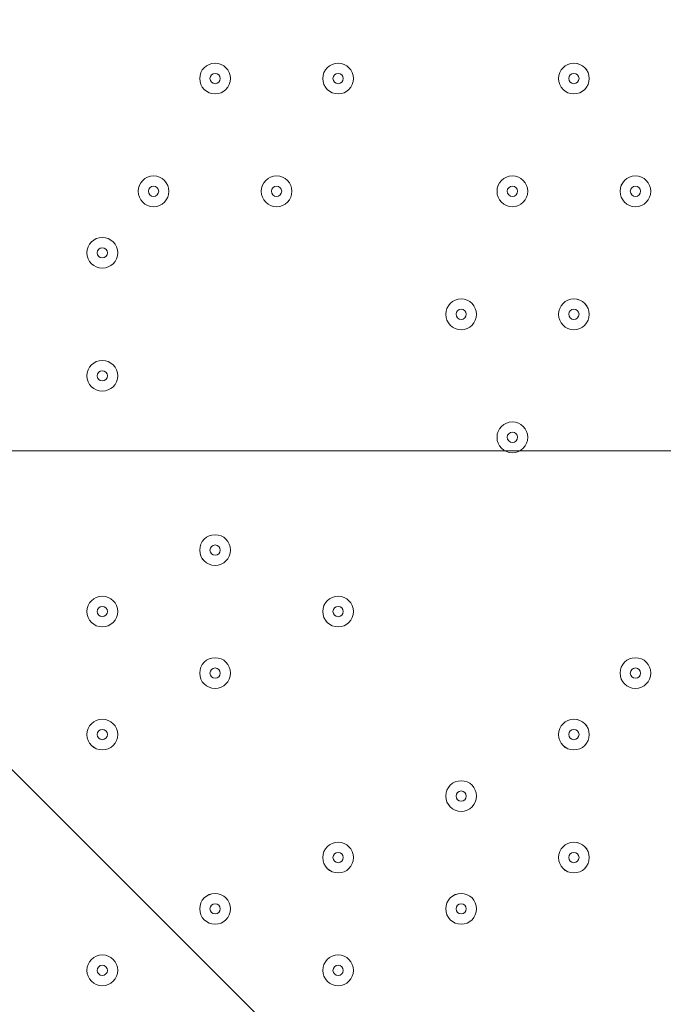
# Model space of a CAD drawing. Units: millimetres. Extents: x -3439 to 10516, y -10505 to 1486.
# Drawn here: x 4559 to 4758, y -4038 to -3733 of the extents above; entities that cross this region are included whole.
import ezdxf

# ---------------------------------------------------------------- set-up
doc = ezdxf.new("R2010")
doc.units = ezdxf.units.MM
doc.header["$MEASUREMENT"] = 0
doc.layers.add('Work Layer', color=7, linetype='Continuous', lineweight=0)

msp = doc.modelspace()

# ---------------------------------------------------------------- linework, layer by layer
at = {"layer": 'Work Layer', "color": 240, "lineweight": 9, "true_color": 0xec1c24}
msp.add_open_spline([(9013.6, -1169.4), (8681.9, -202.27), (7764.13, 495.1), (6685.95, 495.1), (5949.56, 495.1), (5285.76, 170.68), (4833.87, -345.97), (4466.93, -492.91), (4163.3, -764.2), (3974.66, -1107.59), (3974.66, -1107.59), (3425.66, -1651.72), (3425.66, -1651.72), (3259.13, -1731.07), (3109.64, -1840.29), (2983.86, -1972.34), (2983.86, -1972.34), (2531.46, -1972.34), (2531.46, -1972.34), (2223.41, -1772.91), (1856.71, -1656.69), (1463.21, -1656.69), (922.32, -1656.69), (431.56, -1875.67), (75, -2229.61), (-495.45, -2392.15), (-927.09, -2883.91), (-1001.6, -3486.35), (-1676.05, -3711.87), (-2162.35, -4348.2), (-2162.35, -5098.52), (-2162.35, -5751.87), (-1793.58, -6318.8), (-1253.01, -6603.4), (-1253.01, -6603.4), (-1253.01, -6999.81), (-1253.01, -6999.81), (-1253.01, -7444.32), (-1059.5, -7843.49), (-752.32, -8118.16), (-752.32, -8118.16), (-743.92, -8118.16), (-743.92, -8118.16), (-743.92, -8118.16), (-743.92, -8691.24), (-743.92, -8691.24), (-743.92, -9243.52), (-296.19, -9691.25), (256.09, -9691.25), (256.09, -9691.25), (829.79, -9691.25), (829.79, -9691.25), (1382.07, -9691.25), (1829.79, -9243.52), (1829.79, -8691.24), (1829.79, -8691.24), (1829.79, -8118.16), (1829.79, -8118.16), (1829.79, -8118.16), (1836.85, -8118.16), (1836.85, -8118.16), (1946.69, -8019.94), (2042.1, -7905.94), (2119.19, -7779.48), (2172.58, -8142.75), (2338.95, -8492.61), (2618.51, -8772.21), (2618.51, -8772.21), (2840.44, -8994.17), (2840.44, -8994.17), (3172.36, -9326.18), (3622.58, -9512.7), (4092.04, -9512.7), (4092.08, -9512.7), (4092.08, -9512.7), (4092.11, -9512.7), (4561.54, -9512.7), (5011.74, -9326.21), (5343.68, -8994.28), (5343.68, -8994.28), (7305.83, -7032.12), (7305.83, -7032.12), (7987.73, -6350.22), (7996.43, -5250.62), (7332.91, -4557.45), (7337.06, -4510.35), (7339.93, -4463.02), (7339.93, -4415.31), (7339.93, -4389.05), (7339.15, -4362.88), (7337.88, -4336.79), (7743.28, -4224.57), (8107.21, -4010.7), (8400.63, -3724.62), (8400.63, -3724.62), (8409.84, -3724.62), (8409.84, -3724.62), (8962.13, -3724.62), (9409.85, -3276.89), (9409.85, -2724.61), (9409.85, -2724.61), (9409.85, -1966.46), (9409.85, -1966.46), (9409.85, -1641.03), (9254.3, -1352.01), (9013.6, -1169.4)], degree=3, knots=[0, 0, 0, 0, 1, 1, 1, 2, 2, 2, 3, 3, 3, 4, 4, 4, 5, 5, 5, 6, 6, 6, 7, 7, 7, 8, 8, 8, 9, 9, 9, 10, 10, 10, 11, 11, 11, 12, 12, 12, 13, 13, 13, 14, 14, 14, 15, 15, 15, 16, 16, 16, 17, 17, 17, 18, 18, 18, 19, 19, 19, 20, 20, 20, 21, 21, 21, 22, 22, 22, 23, 23, 23, 24, 24, 24, 25, 25, 25, 26, 26, 26, 27, 27, 27, 28, 28, 28, 29, 29, 29, 30, 30, 30, 31, 31, 31, 32, 32, 32, 33, 33, 33, 34, 34, 34, 35, 35, 35, 35], dxfattribs=at)
at = {"layer": 'Work Layer', "color": 252, "lineweight": 9, "true_color": 0x919090}
for points, knots in [([(4574.53, -476.98), (4431.07, -565.46), (4301.78, -674.58), (4190.77, -800.33), (4190.77, -800.33), (7626.99, -4236.55), (7626.99, -4236.55), (7788.57, -4169.08), (7941.47, -4084.89), (8083.64, -3986.09), (8083.64, -3986.09), (4574.53, -476.98), (4574.53, -476.98)], [0, 0, 0, 0, 1, 1, 1, 2, 2, 2, 3, 3, 3, 4, 4, 4, 4]), ([(6732.25, -4034.71), (6732.25, -4034.71), (3918.01, -1220.47), (3918.01, -1220.47), (3839.01, -1393.76), (3788.23, -1582.58), (3771.61, -1781.17), (3771.61, -1781.17), (5780.33, -3789.89), (5780.33, -3789.89), (5797.65, -3789.38), (5814.95, -3788.6), (5832.33, -3788.6), (6151.62, -3788.6), (6461.91, -3875.07), (6732.25, -4034.71)], [0, 0, 0, 0, 1, 1, 1, 2, 2, 2, 3, 3, 3, 4, 4, 4, 5, 5, 5, 5]), ([(3269.89, -1972.34), (3269.89, -1972.34), (2562.79, -1972.34), (2562.79, -1972.34), (2562.79, -1972.34), (4749.54, -4159.1), (4749.54, -4159.1), (4887.82, -4052.11), (5040.51, -3966.7), (5202.54, -3904.99), (5202.54, -3904.99), (3269.89, -1972.34), (3269.89, -1972.34)], [0, 0, 0, 0, 1, 1, 1, 2, 2, 2, 3, 3, 3, 4, 4, 4, 4]), ([(4092.04, -9512.69), (3622.57, -9512.69), (3172.35, -9326.18), (2840.43, -8994.17), (2840.43, -8994.17), (2618.5, -8772.21), (2618.5, -8772.21), (1927.36, -8080.98), (1927.4, -6960.36), (2618.61, -6269.17), (2618.61, -6269.17), (4580.76, -4307.02), (4580.76, -4307.02), (4912.66, -3975.1), (5362.93, -3788.6), (5832.33, -3788.6), (5832.36, -3788.6), (5832.29, -3788.6), (5832.33, -3788.6), (6301.76, -3788.6), (6751.96, -3975.08), (7083.9, -4307.03), (7083.9, -4307.03), (7305.83, -4528.97), (7305.83, -4528.97), (7997.05, -5220.19), (7997.05, -6340.9), (7305.83, -7032.12), (7305.83, -7032.12), (5343.68, -8994.28), (5343.68, -8994.28), (5011.74, -9326.21), (4561.54, -9512.69), (4092.11, -9512.69), (4092.07, -9512.69), (4092.07, -9512.69), (4092.04, -9512.69)], [0, 0, 0, 0, 1, 1, 1, 2, 2, 2, 3, 3, 3, 4, 4, 4, 5, 5, 5, 6, 6, 6, 7, 7, 7, 8, 8, 8, 9, 9, 9, 10, 10, 10, 11, 11, 11, 12, 12, 12, 12]), ([(4580.76, -4307.02), (4580.76, -4307.02), (4470.33, -4417.45), (4470.33, -4417.45), (4470.33, -4417.45), (4470.33, -9471.31), (4470.33, -9471.31), (4645.98, -9432.87), (4814.52, -9367.94), (4970.33, -9278.87), (4970.33, -9278.87), (4970.33, -4013.25), (4970.33, -4013.25), (4828.81, -4092.19), (4697.36, -4190.41), (4580.76, -4307.02)], [0, 0, 0, 0, 1, 1, 1, 2, 2, 2, 3, 3, 3, 4, 4, 4, 5, 5, 5, 5])]:
    msp.add_open_spline(points, degree=3, knots=knots, dxfattribs=at)
at = {"layer": 'Work Layer', "color": 18, "lineweight": 9, "true_color": 0x000000}
for points, knots in [([(4419.2, -2625.8), (4419.2, -2625.8), (5513.52, -2625.8), (5513.52, -2625.8), (5553.06, -2625.8), (5585.12, -2657.85), (5585.12, -2697.4), (5585.12, -2697.4), (5585.12, -3795.45), (5585.12, -3795.45), (5585.12, -3834.99), (5553.06, -3867.05), (5513.52, -3867.05), (5513.52, -3867.05), (4419.2, -3867.05), (4419.2, -3867.05), (4379.66, -3867.05), (4347.6, -3834.99), (4347.6, -3795.45), (4347.6, -3795.45), (4347.6, -2697.4), (4347.6, -2697.4), (4347.6, -2657.85), (4379.66, -2625.8), (4419.2, -2625.8)], [0, 0, 0, 0, 1, 1, 1, 2, 2, 2, 3, 3, 3, 4, 4, 4, 5, 5, 5, 6, 6, 6, 7, 7, 7, 8, 8, 8, 8]), ([(4619.17, -3746.96), (4616.54, -3746.96), (4614.4, -3749.09), (4614.4, -3751.72), (4614.4, -3754.35), (4616.54, -3756.48), (4619.17, -3756.49), (4621.8, -3756.49), (4623.93, -3754.35), (4623.93, -3751.72), (4623.93, -3749.09), (4621.8, -3746.96), (4619.17, -3746.96)], [0, 0, 0, 0, 1, 1, 1, 2, 2, 2, 3, 3, 3, 4, 4, 4, 4]), ([(4619.17, -3756.49), (4621.8, -3756.49), (4623.93, -3754.35), (4623.93, -3751.72), (4623.93, -3749.09), (4621.8, -3746.96), (4619.17, -3746.96), (4616.54, -3746.96), (4614.4, -3749.09), (4614.4, -3751.72), (4614.4, -3754.35), (4616.54, -3756.49), (4619.17, -3756.49)], [0, 0, 0, 0, 1, 1, 1, 2, 2, 2, 3, 3, 3, 4, 4, 4, 4]), ([(4657.27, -3746.96), (4654.64, -3746.96), (4652.51, -3749.09), (4652.5, -3751.72), (4652.5, -3754.35), (4654.64, -3756.48), (4657.27, -3756.49), (4659.9, -3756.49), (4662.03, -3754.35), (4662.03, -3751.72), (4662.03, -3749.09), (4659.9, -3746.96), (4657.27, -3746.96)], [0, 0, 0, 0, 1, 1, 1, 2, 2, 2, 3, 3, 3, 4, 4, 4, 4]), ([(4657.27, -3756.49), (4659.9, -3756.49), (4662.03, -3754.35), (4662.03, -3751.72), (4662.03, -3749.09), (4659.9, -3746.96), (4657.27, -3746.96), (4654.64, -3746.96), (4652.5, -3749.09), (4652.5, -3751.72), (4652.5, -3754.35), (4654.64, -3756.49), (4657.27, -3756.49)], [0, 0, 0, 0, 1, 1, 1, 2, 2, 2, 3, 3, 3, 4, 4, 4, 4]), ([(4730.29, -3746.96), (4727.66, -3746.96), (4725.53, -3749.09), (4725.53, -3751.72), (4725.53, -3754.35), (4727.66, -3756.48), (4730.29, -3756.49), (4732.92, -3756.49), (4735.05, -3754.35), (4735.06, -3751.72), (4735.06, -3749.09), (4732.92, -3746.96), (4730.29, -3746.96)], [0, 0, 0, 0, 1, 1, 1, 2, 2, 2, 3, 3, 3, 4, 4, 4, 4]), ([(4730.29, -3756.49), (4732.92, -3756.49), (4735.05, -3754.35), (4735.05, -3751.72), (4735.05, -3749.09), (4732.92, -3746.96), (4730.29, -3746.96), (4727.66, -3746.96), (4725.53, -3749.09), (4725.53, -3751.72), (4725.53, -3754.35), (4727.66, -3756.49), (4730.29, -3756.49)], [0, 0, 0, 0, 1, 1, 1, 2, 2, 2, 3, 3, 3, 4, 4, 4, 4]), ([(4619.17, -3753.31), (4620.04, -3753.31), (4620.75, -3752.6), (4620.75, -3751.72), (4620.75, -3750.85), (4620.04, -3750.14), (4619.17, -3750.14), (4618.29, -3750.14), (4617.58, -3750.85), (4617.58, -3751.72), (4617.58, -3752.6), (4618.29, -3753.31), (4619.17, -3753.31)], [0, 0, 0, 0, 1, 1, 1, 2, 2, 2, 3, 3, 3, 4, 4, 4, 4]), ([(4657.27, -3753.31), (4658.14, -3753.31), (4658.85, -3752.6), (4658.85, -3751.72), (4658.85, -3750.85), (4658.14, -3750.14), (4657.27, -3750.14), (4656.39, -3750.14), (4655.68, -3750.85), (4655.68, -3751.72), (4655.68, -3752.6), (4656.39, -3753.31), (4657.27, -3753.31)], [0, 0, 0, 0, 1, 1, 1, 2, 2, 2, 3, 3, 3, 4, 4, 4, 4]), ([(4730.29, -3753.31), (4731.17, -3753.31), (4731.88, -3752.6), (4731.88, -3751.72), (4731.88, -3750.85), (4731.17, -3750.14), (4730.29, -3750.14), (4729.42, -3750.14), (4728.7, -3750.85), (4728.7, -3751.72), (4728.7, -3752.6), (4729.42, -3753.31), (4730.29, -3753.31)], [0, 0, 0, 0, 1, 1, 1, 2, 2, 2, 3, 3, 3, 4, 4, 4, 4]), ([(4600.12, -3781.88), (4597.49, -3781.88), (4595.36, -3784.02), (4595.35, -3786.65), (4595.35, -3789.28), (4597.49, -3791.41), (4600.12, -3791.41), (4602.75, -3791.41), (4604.88, -3789.28), (4604.88, -3786.65), (4604.88, -3784.02), (4602.75, -3781.89), (4600.12, -3781.88)], [0, 0, 0, 0, 1, 1, 1, 2, 2, 2, 3, 3, 3, 4, 4, 4, 4]), ([(4600.12, -3791.41), (4602.75, -3791.41), (4604.88, -3789.28), (4604.88, -3786.65), (4604.88, -3784.02), (4602.75, -3781.89), (4600.12, -3781.89), (4597.49, -3781.89), (4595.35, -3784.02), (4595.35, -3786.65), (4595.35, -3789.28), (4597.49, -3791.41), (4600.12, -3791.41)], [0, 0, 0, 0, 1, 1, 1, 2, 2, 2, 3, 3, 3, 4, 4, 4, 4]), ([(4638.22, -3781.88), (4635.59, -3781.88), (4633.45, -3784.02), (4633.45, -3786.65), (4633.45, -3789.28), (4635.59, -3791.41), (4638.22, -3791.41), (4640.85, -3791.41), (4642.98, -3789.28), (4642.98, -3786.65), (4642.98, -3784.02), (4640.85, -3781.89), (4638.22, -3781.88)], [0, 0, 0, 0, 1, 1, 1, 2, 2, 2, 3, 3, 3, 4, 4, 4, 4]), ([(4638.22, -3791.41), (4640.85, -3791.41), (4642.98, -3789.28), (4642.98, -3786.65), (4642.98, -3784.02), (4640.85, -3781.89), (4638.22, -3781.89), (4635.59, -3781.89), (4633.45, -3784.02), (4633.45, -3786.65), (4633.45, -3789.28), (4635.59, -3791.41), (4638.22, -3791.41)], [0, 0, 0, 0, 1, 1, 1, 2, 2, 2, 3, 3, 3, 4, 4, 4, 4]), ([(4711.24, -3781.88), (4708.61, -3781.88), (4706.48, -3784.02), (4706.48, -3786.65), (4706.48, -3789.28), (4708.61, -3791.41), (4711.24, -3791.41), (4713.87, -3791.41), (4716, -3789.28), (4716, -3786.65), (4716, -3784.02), (4713.87, -3781.89), (4711.24, -3781.88)], [0, 0, 0, 0, 1, 1, 1, 2, 2, 2, 3, 3, 3, 4, 4, 4, 4]), ([(4711.24, -3791.41), (4713.87, -3791.41), (4716, -3789.28), (4716, -3786.65), (4716, -3784.02), (4713.87, -3781.89), (4711.24, -3781.89), (4708.61, -3781.89), (4706.48, -3784.02), (4706.48, -3786.65), (4706.48, -3789.28), (4708.61, -3791.41), (4711.24, -3791.41)], [0, 0, 0, 0, 1, 1, 1, 2, 2, 2, 3, 3, 3, 4, 4, 4, 4]), ([(4749.34, -3781.88), (4746.71, -3781.88), (4744.58, -3784.02), (4744.58, -3786.65), (4744.58, -3789.28), (4746.71, -3791.41), (4749.34, -3791.41), (4751.97, -3791.41), (4754.1, -3789.28), (4754.1, -3786.65), (4754.1, -3784.02), (4751.97, -3781.89), (4749.34, -3781.88)], [0, 0, 0, 0, 1, 1, 1, 2, 2, 2, 3, 3, 3, 4, 4, 4, 4]), ([(4749.34, -3791.41), (4751.97, -3791.41), (4754.1, -3789.28), (4754.1, -3786.65), (4754.1, -3784.02), (4751.97, -3781.89), (4749.34, -3781.89), (4746.71, -3781.89), (4744.58, -3784.02), (4744.58, -3786.65), (4744.58, -3789.28), (4746.71, -3791.41), (4749.34, -3791.41)], [0, 0, 0, 0, 1, 1, 1, 2, 2, 2, 3, 3, 3, 4, 4, 4, 4]), ([(4600.12, -3788.24), (4600.99, -3788.24), (4601.7, -3787.52), (4601.7, -3786.65), (4601.7, -3785.77), (4600.99, -3785.06), (4600.12, -3785.06), (4599.24, -3785.06), (4598.53, -3785.77), (4598.53, -3786.65), (4598.53, -3787.52), (4599.24, -3788.24), (4600.12, -3788.24)], [0, 0, 0, 0, 1, 1, 1, 2, 2, 2, 3, 3, 3, 4, 4, 4, 4]), ([(4638.22, -3788.24), (4639.09, -3788.24), (4639.8, -3787.52), (4639.8, -3786.65), (4639.8, -3785.77), (4639.09, -3785.06), (4638.22, -3785.06), (4637.34, -3785.06), (4636.63, -3785.77), (4636.63, -3786.65), (4636.63, -3787.52), (4637.34, -3788.24), (4638.22, -3788.24)], [0, 0, 0, 0, 1, 1, 1, 2, 2, 2, 3, 3, 3, 4, 4, 4, 4]), ([(4711.24, -3788.24), (4712.12, -3788.24), (4712.83, -3787.52), (4712.83, -3786.65), (4712.83, -3785.77), (4712.12, -3785.06), (4711.24, -3785.06), (4710.36, -3785.06), (4709.65, -3785.77), (4709.65, -3786.65), (4709.65, -3787.52), (4710.36, -3788.24), (4711.24, -3788.24)], [0, 0, 0, 0, 1, 1, 1, 2, 2, 2, 3, 3, 3, 4, 4, 4, 4]), ([(4749.34, -3788.24), (4750.22, -3788.24), (4750.93, -3787.52), (4750.93, -3786.65), (4750.93, -3785.77), (4750.22, -3785.06), (4749.34, -3785.06), (4748.46, -3785.06), (4747.75, -3785.77), (4747.75, -3786.65), (4747.75, -3787.52), (4748.46, -3788.24), (4749.34, -3788.24)], [0, 0, 0, 0, 1, 1, 1, 2, 2, 2, 3, 3, 3, 4, 4, 4, 4]), ([(4584.24, -3800.94), (4581.61, -3800.94), (4579.48, -3803.07), (4579.48, -3805.7), (4579.48, -3808.33), (4581.61, -3810.46), (4584.24, -3810.46), (4586.87, -3810.46), (4589, -3808.33), (4589, -3805.7), (4589, -3803.07), (4586.87, -3800.94), (4584.24, -3800.94)], [0, 0, 0, 0, 1, 1, 1, 2, 2, 2, 3, 3, 3, 4, 4, 4, 4]), ([(4584.24, -3810.46), (4586.87, -3810.46), (4589, -3808.33), (4589, -3805.7), (4589, -3803.07), (4586.87, -3800.94), (4584.24, -3800.94), (4581.61, -3800.94), (4579.48, -3803.07), (4579.48, -3805.7), (4579.48, -3808.33), (4581.61, -3810.46), (4584.24, -3810.46)], [0, 0, 0, 0, 1, 1, 1, 2, 2, 2, 3, 3, 3, 4, 4, 4, 4]), ([(4584.24, -3807.29), (4585.12, -3807.29), (4585.83, -3806.58), (4585.83, -3805.7), (4585.83, -3804.82), (4585.12, -3804.11), (4584.24, -3804.11), (4583.36, -3804.11), (4582.65, -3804.82), (4582.65, -3805.7), (4582.65, -3806.58), (4583.36, -3807.29), (4584.24, -3807.29)], [0, 0, 0, 0, 1, 1, 1, 2, 2, 2, 3, 3, 3, 4, 4, 4, 4]), ([(4695.37, -3819.99), (4692.74, -3819.99), (4690.61, -3822.12), (4690.6, -3824.75), (4690.6, -3827.38), (4692.74, -3829.51), (4695.37, -3829.51), (4698, -3829.51), (4700.13, -3827.38), (4700.13, -3824.75), (4700.13, -3822.12), (4698, -3819.99), (4695.37, -3819.99)], [0, 0, 0, 0, 1, 1, 1, 2, 2, 2, 3, 3, 3, 4, 4, 4, 4]), ([(4695.37, -3829.51), (4698, -3829.51), (4700.13, -3827.38), (4700.13, -3824.75), (4700.13, -3822.12), (4698, -3819.99), (4695.37, -3819.99), (4692.74, -3819.99), (4690.6, -3822.12), (4690.6, -3824.75), (4690.6, -3827.38), (4692.74, -3829.51), (4695.37, -3829.51)], [0, 0, 0, 0, 1, 1, 1, 2, 2, 2, 3, 3, 3, 4, 4, 4, 4]), ([(4730.29, -3819.99), (4727.66, -3819.99), (4725.53, -3822.12), (4725.53, -3824.75), (4725.53, -3827.38), (4727.66, -3829.51), (4730.29, -3829.51), (4732.92, -3829.51), (4735.05, -3827.38), (4735.06, -3824.75), (4735.06, -3822.12), (4732.92, -3819.99), (4730.29, -3819.99)], [0, 0, 0, 0, 1, 1, 1, 2, 2, 2, 3, 3, 3, 4, 4, 4, 4]), ([(4730.29, -3829.51), (4732.92, -3829.51), (4735.05, -3827.38), (4735.05, -3824.75), (4735.05, -3822.12), (4732.92, -3819.99), (4730.29, -3819.99), (4727.66, -3819.99), (4725.53, -3822.12), (4725.53, -3824.75), (4725.53, -3827.38), (4727.66, -3829.51), (4730.29, -3829.51)], [0, 0, 0, 0, 1, 1, 1, 2, 2, 2, 3, 3, 3, 4, 4, 4, 4]), ([(4695.37, -3826.34), (4696.24, -3826.34), (4696.95, -3825.63), (4696.95, -3824.75), (4696.95, -3823.87), (4696.24, -3823.16), (4695.37, -3823.16), (4694.49, -3823.16), (4693.78, -3823.87), (4693.78, -3824.75), (4693.78, -3825.63), (4694.49, -3826.34), (4695.37, -3826.34)], [0, 0, 0, 0, 1, 1, 1, 2, 2, 2, 3, 3, 3, 4, 4, 4, 4]), ([(4730.29, -3826.34), (4731.17, -3826.34), (4731.88, -3825.63), (4731.88, -3824.75), (4731.88, -3823.87), (4731.17, -3823.16), (4730.29, -3823.16), (4729.42, -3823.16), (4728.7, -3823.87), (4728.7, -3824.75), (4728.7, -3825.63), (4729.42, -3826.34), (4730.29, -3826.34)], [0, 0, 0, 0, 1, 1, 1, 2, 2, 2, 3, 3, 3, 4, 4, 4, 4]), ([(4584.24, -3839.03), (4581.61, -3839.03), (4579.48, -3841.17), (4579.48, -3843.8), (4579.48, -3846.43), (4581.61, -3848.56), (4584.24, -3848.56), (4586.87, -3848.56), (4589, -3846.43), (4589, -3843.8), (4589, -3841.17), (4586.87, -3839.04), (4584.24, -3839.03)], [0, 0, 0, 0, 1, 1, 1, 2, 2, 2, 3, 3, 3, 4, 4, 4, 4]), ([(4584.24, -3848.56), (4586.87, -3848.56), (4589, -3846.43), (4589, -3843.8), (4589, -3841.17), (4586.87, -3839.04), (4584.24, -3839.04), (4581.61, -3839.04), (4579.48, -3841.17), (4579.48, -3843.8), (4579.48, -3846.43), (4581.61, -3848.56), (4584.24, -3848.56)], [0, 0, 0, 0, 1, 1, 1, 2, 2, 2, 3, 3, 3, 4, 4, 4, 4]), ([(4584.24, -3845.39), (4585.12, -3845.39), (4585.83, -3844.67), (4585.83, -3843.8), (4585.83, -3842.92), (4585.12, -3842.21), (4584.24, -3842.21), (4583.36, -3842.21), (4582.65, -3842.92), (4582.65, -3843.8), (4582.65, -3844.67), (4583.36, -3845.39), (4584.24, -3845.39)], [0, 0, 0, 0, 1, 1, 1, 2, 2, 2, 3, 3, 3, 4, 4, 4, 4]), ([(4711.24, -3858.09), (4708.61, -3858.09), (4706.48, -3860.22), (4706.48, -3862.85), (4706.48, -3865.48), (4708.61, -3867.61), (4711.24, -3867.61), (4713.87, -3867.61), (4716, -3865.48), (4716, -3862.85), (4716, -3860.22), (4713.87, -3858.09), (4711.24, -3858.09)], [0, 0, 0, 0, 1, 1, 1, 2, 2, 2, 3, 3, 3, 4, 4, 4, 4]), ([(4711.24, -3867.61), (4713.87, -3867.61), (4716, -3865.48), (4716, -3862.85), (4716, -3860.22), (4713.87, -3858.09), (4711.24, -3858.09), (4708.61, -3858.09), (4706.48, -3860.22), (4706.48, -3862.85), (4706.48, -3865.48), (4708.61, -3867.61), (4711.24, -3867.61)], [0, 0, 0, 0, 1, 1, 1, 2, 2, 2, 3, 3, 3, 4, 4, 4, 4]), ([(4711.24, -3864.44), (4712.12, -3864.44), (4712.83, -3863.73), (4712.83, -3862.85), (4712.83, -3861.97), (4712.12, -3861.26), (4711.24, -3861.26), (4710.36, -3861.26), (4709.65, -3861.97), (4709.65, -3862.85), (4709.65, -3863.73), (4710.36, -3864.44), (4711.24, -3864.44)], [0, 0, 0, 0, 1, 1, 1, 2, 2, 2, 3, 3, 3, 4, 4, 4, 4]), ([(4619.17, -3893.01), (4616.54, -3893.01), (4614.4, -3895.14), (4614.4, -3897.77), (4614.4, -3900.4), (4616.54, -3902.53), (4619.17, -3902.54), (4621.8, -3902.54), (4623.93, -3900.4), (4623.93, -3897.77), (4623.93, -3895.14), (4621.8, -3893.01), (4619.17, -3893.01)], [0, 0, 0, 0, 1, 1, 1, 2, 2, 2, 3, 3, 3, 4, 4, 4, 4]), ([(4619.17, -3902.54), (4621.8, -3902.54), (4623.93, -3900.4), (4623.93, -3897.77), (4623.93, -3895.14), (4621.8, -3893.01), (4619.17, -3893.01), (4616.54, -3893.01), (4614.4, -3895.14), (4614.4, -3897.77), (4614.4, -3900.4), (4616.54, -3902.54), (4619.17, -3902.54)], [0, 0, 0, 0, 1, 1, 1, 2, 2, 2, 3, 3, 3, 4, 4, 4, 4]), ([(4619.17, -3899.36), (4620.04, -3899.36), (4620.75, -3898.65), (4620.75, -3897.77), (4620.75, -3896.9), (4620.04, -3896.19), (4619.17, -3896.19), (4618.29, -3896.19), (4617.58, -3896.9), (4617.58, -3897.77), (4617.58, -3898.65), (4618.29, -3899.36), (4619.17, -3899.36)], [0, 0, 0, 0, 1, 1, 1, 2, 2, 2, 3, 3, 3, 4, 4, 4, 4]), ([(4584.24, -3912.06), (4581.61, -3912.06), (4579.48, -3914.19), (4579.48, -3916.82), (4579.48, -3919.45), (4581.61, -3921.58), (4584.24, -3921.58), (4586.87, -3921.58), (4589, -3919.45), (4589, -3916.82), (4589, -3914.19), (4586.87, -3912.06), (4584.24, -3912.06)], [0, 0, 0, 0, 1, 1, 1, 2, 2, 2, 3, 3, 3, 4, 4, 4, 4]), ([(4584.24, -3921.58), (4586.87, -3921.58), (4589, -3919.45), (4589, -3916.82), (4589, -3914.19), (4586.87, -3912.06), (4584.24, -3912.06), (4581.61, -3912.06), (4579.48, -3914.19), (4579.48, -3916.82), (4579.48, -3919.45), (4581.61, -3921.58), (4584.24, -3921.58)], [0, 0, 0, 0, 1, 1, 1, 2, 2, 2, 3, 3, 3, 4, 4, 4, 4]), ([(4657.27, -3912.06), (4654.64, -3912.06), (4652.51, -3914.19), (4652.5, -3916.82), (4652.5, -3919.45), (4654.64, -3921.58), (4657.27, -3921.58), (4659.9, -3921.58), (4662.03, -3919.45), (4662.03, -3916.82), (4662.03, -3914.19), (4659.9, -3912.06), (4657.27, -3912.06)], [0, 0, 0, 0, 1, 1, 1, 2, 2, 2, 3, 3, 3, 4, 4, 4, 4]), ([(4657.27, -3921.58), (4659.9, -3921.58), (4662.03, -3919.45), (4662.03, -3916.82), (4662.03, -3914.19), (4659.9, -3912.06), (4657.27, -3912.06), (4654.64, -3912.06), (4652.5, -3914.19), (4652.5, -3916.82), (4652.5, -3919.45), (4654.64, -3921.58), (4657.27, -3921.58)], [0, 0, 0, 0, 1, 1, 1, 2, 2, 2, 3, 3, 3, 4, 4, 4, 4]), ([(4584.24, -3918.41), (4585.12, -3918.41), (4585.83, -3917.7), (4585.83, -3916.82), (4585.83, -3915.95), (4585.12, -3915.24), (4584.24, -3915.24), (4583.36, -3915.24), (4582.65, -3915.95), (4582.65, -3916.82), (4582.65, -3917.7), (4583.36, -3918.41), (4584.24, -3918.41)], [0, 0, 0, 0, 1, 1, 1, 2, 2, 2, 3, 3, 3, 4, 4, 4, 4]), ([(4657.27, -3918.41), (4658.14, -3918.41), (4658.85, -3917.7), (4658.85, -3916.82), (4658.85, -3915.95), (4658.14, -3915.24), (4657.27, -3915.24), (4656.39, -3915.24), (4655.68, -3915.95), (4655.68, -3916.82), (4655.68, -3917.7), (4656.39, -3918.41), (4657.27, -3918.41)], [0, 0, 0, 0, 1, 1, 1, 2, 2, 2, 3, 3, 3, 4, 4, 4, 4]), ([(4619.17, -3931.11), (4616.54, -3931.11), (4614.4, -3933.24), (4614.4, -3935.87), (4614.4, -3938.5), (4616.54, -3940.64), (4619.17, -3940.64), (4621.8, -3940.64), (4623.93, -3938.5), (4623.93, -3935.87), (4623.93, -3933.24), (4621.8, -3931.11), (4619.17, -3931.11)], [0, 0, 0, 0, 1, 1, 1, 2, 2, 2, 3, 3, 3, 4, 4, 4, 4]), ([(4619.17, -3940.64), (4621.8, -3940.64), (4623.93, -3938.5), (4623.93, -3935.87), (4623.93, -3933.24), (4621.8, -3931.11), (4619.17, -3931.11), (4616.54, -3931.11), (4614.4, -3933.24), (4614.4, -3935.87), (4614.4, -3938.5), (4616.54, -3940.64), (4619.17, -3940.64)], [0, 0, 0, 0, 1, 1, 1, 2, 2, 2, 3, 3, 3, 4, 4, 4, 4]), ([(4749.34, -3931.11), (4746.71, -3931.11), (4744.58, -3933.24), (4744.58, -3935.87), (4744.58, -3938.5), (4746.71, -3940.64), (4749.34, -3940.64), (4751.97, -3940.64), (4754.1, -3938.5), (4754.1, -3935.87), (4754.1, -3933.24), (4751.97, -3931.11), (4749.34, -3931.11)], [0, 0, 0, 0, 1, 1, 1, 2, 2, 2, 3, 3, 3, 4, 4, 4, 4]), ([(4749.34, -3940.64), (4751.97, -3940.64), (4754.1, -3938.5), (4754.1, -3935.87), (4754.1, -3933.24), (4751.97, -3931.11), (4749.34, -3931.11), (4746.71, -3931.11), (4744.58, -3933.24), (4744.58, -3935.87), (4744.58, -3938.5), (4746.71, -3940.64), (4749.34, -3940.64)], [0, 0, 0, 0, 1, 1, 1, 2, 2, 2, 3, 3, 3, 4, 4, 4, 4]), ([(4619.17, -3937.46), (4620.04, -3937.46), (4620.75, -3936.75), (4620.75, -3935.87), (4620.75, -3935), (4620.04, -3934.29), (4619.17, -3934.29), (4618.29, -3934.29), (4617.58, -3935), (4617.58, -3935.87), (4617.58, -3936.75), (4618.29, -3937.46), (4619.17, -3937.46)], [0, 0, 0, 0, 1, 1, 1, 2, 2, 2, 3, 3, 3, 4, 4, 4, 4]), ([(4749.34, -3937.46), (4750.22, -3937.46), (4750.93, -3936.75), (4750.93, -3935.87), (4750.93, -3935), (4750.22, -3934.29), (4749.34, -3934.29), (4748.46, -3934.29), (4747.75, -3935), (4747.75, -3935.87), (4747.75, -3936.75), (4748.46, -3937.46), (4749.34, -3937.46)], [0, 0, 0, 0, 1, 1, 1, 2, 2, 2, 3, 3, 3, 4, 4, 4, 4]), ([(4584.24, -3950.16), (4581.61, -3950.16), (4579.48, -3952.29), (4579.48, -3954.92), (4579.48, -3957.55), (4581.61, -3959.68), (4584.24, -3959.69), (4586.87, -3959.69), (4589, -3957.55), (4589, -3954.92), (4589, -3952.29), (4586.87, -3950.16), (4584.24, -3950.16)], [0, 0, 0, 0, 1, 1, 1, 2, 2, 2, 3, 3, 3, 4, 4, 4, 4]), ([(4584.24, -3959.69), (4586.87, -3959.69), (4589, -3957.55), (4589, -3954.92), (4589, -3952.29), (4586.87, -3950.16), (4584.24, -3950.16), (4581.61, -3950.16), (4579.48, -3952.29), (4579.48, -3954.92), (4579.48, -3957.55), (4581.61, -3959.69), (4584.24, -3959.69)], [0, 0, 0, 0, 1, 1, 1, 2, 2, 2, 3, 3, 3, 4, 4, 4, 4]), ([(4730.29, -3950.16), (4727.66, -3950.16), (4725.53, -3952.29), (4725.53, -3954.92), (4725.53, -3957.55), (4727.66, -3959.68), (4730.29, -3959.69), (4732.92, -3959.69), (4735.05, -3957.55), (4735.06, -3954.92), (4735.06, -3952.29), (4732.92, -3950.16), (4730.29, -3950.16)], [0, 0, 0, 0, 1, 1, 1, 2, 2, 2, 3, 3, 3, 4, 4, 4, 4]), ([(4730.29, -3959.69), (4732.92, -3959.69), (4735.05, -3957.55), (4735.05, -3954.92), (4735.05, -3952.29), (4732.92, -3950.16), (4730.29, -3950.16), (4727.66, -3950.16), (4725.53, -3952.29), (4725.53, -3954.92), (4725.53, -3957.55), (4727.66, -3959.69), (4730.29, -3959.69)], [0, 0, 0, 0, 1, 1, 1, 2, 2, 2, 3, 3, 3, 4, 4, 4, 4]), ([(4584.24, -3956.51), (4585.12, -3956.51), (4585.83, -3955.8), (4585.83, -3954.92), (4585.83, -3954.05), (4585.12, -3953.34), (4584.24, -3953.34), (4583.36, -3953.34), (4582.65, -3954.05), (4582.65, -3954.92), (4582.65, -3955.8), (4583.36, -3956.51), (4584.24, -3956.51)], [0, 0, 0, 0, 1, 1, 1, 2, 2, 2, 3, 3, 3, 4, 4, 4, 4]), ([(4730.29, -3956.51), (4731.17, -3956.51), (4731.88, -3955.8), (4731.88, -3954.92), (4731.88, -3954.05), (4731.17, -3953.34), (4730.29, -3953.34), (4729.42, -3953.34), (4728.7, -3954.05), (4728.7, -3954.92), (4728.7, -3955.8), (4729.42, -3956.51), (4730.29, -3956.51)], [0, 0, 0, 0, 1, 1, 1, 2, 2, 2, 3, 3, 3, 4, 4, 4, 4]), ([(4695.37, -3969.21), (4692.74, -3969.21), (4690.61, -3971.34), (4690.6, -3973.97), (4690.6, -3976.6), (4692.74, -3978.73), (4695.37, -3978.73), (4698, -3978.73), (4700.13, -3976.6), (4700.13, -3973.97), (4700.13, -3971.34), (4698, -3969.21), (4695.37, -3969.21)], [0, 0, 0, 0, 1, 1, 1, 2, 2, 2, 3, 3, 3, 4, 4, 4, 4]), ([(4695.37, -3978.73), (4698, -3978.73), (4700.13, -3976.6), (4700.13, -3973.97), (4700.13, -3971.34), (4698, -3969.21), (4695.37, -3969.21), (4692.74, -3969.21), (4690.6, -3971.34), (4690.6, -3973.97), (4690.6, -3976.6), (4692.74, -3978.73), (4695.37, -3978.73)], [0, 0, 0, 0, 1, 1, 1, 2, 2, 2, 3, 3, 3, 4, 4, 4, 4]), ([(4695.37, -3975.56), (4696.24, -3975.56), (4696.95, -3974.85), (4696.95, -3973.97), (4696.95, -3973.1), (4696.24, -3972.38), (4695.37, -3972.38), (4694.49, -3972.38), (4693.78, -3973.1), (4693.78, -3973.97), (4693.78, -3974.85), (4694.49, -3975.56), (4695.37, -3975.56)], [0, 0, 0, 0, 1, 1, 1, 2, 2, 2, 3, 3, 3, 4, 4, 4, 4]), ([(4657.27, -3988.26), (4654.64, -3988.26), (4652.51, -3990.39), (4652.5, -3993.02), (4652.5, -3995.65), (4654.64, -3997.78), (4657.27, -3997.79), (4659.9, -3997.79), (4662.03, -3995.65), (4662.03, -3993.02), (4662.03, -3990.39), (4659.9, -3988.26), (4657.27, -3988.26)], [0, 0, 0, 0, 1, 1, 1, 2, 2, 2, 3, 3, 3, 4, 4, 4, 4]), ([(4657.27, -3997.79), (4659.9, -3997.79), (4662.03, -3995.65), (4662.03, -3993.02), (4662.03, -3990.39), (4659.9, -3988.26), (4657.27, -3988.26), (4654.64, -3988.26), (4652.5, -3990.39), (4652.5, -3993.02), (4652.5, -3995.65), (4654.64, -3997.79), (4657.27, -3997.79)], [0, 0, 0, 0, 1, 1, 1, 2, 2, 2, 3, 3, 3, 4, 4, 4, 4]), ([(4730.29, -3988.26), (4727.66, -3988.26), (4725.53, -3990.39), (4725.53, -3993.02), (4725.53, -3995.65), (4727.66, -3997.78), (4730.29, -3997.79), (4732.92, -3997.79), (4735.05, -3995.65), (4735.06, -3993.02), (4735.06, -3990.39), (4732.92, -3988.26), (4730.29, -3988.26)], [0, 0, 0, 0, 1, 1, 1, 2, 2, 2, 3, 3, 3, 4, 4, 4, 4]), ([(4730.29, -3997.79), (4732.92, -3997.79), (4735.05, -3995.65), (4735.05, -3993.02), (4735.05, -3990.39), (4732.92, -3988.26), (4730.29, -3988.26), (4727.66, -3988.26), (4725.53, -3990.39), (4725.53, -3993.02), (4725.53, -3995.65), (4727.66, -3997.79), (4730.29, -3997.79)], [0, 0, 0, 0, 1, 1, 1, 2, 2, 2, 3, 3, 3, 4, 4, 4, 4]), ([(4657.27, -3994.61), (4658.14, -3994.61), (4658.85, -3993.9), (4658.85, -3993.02), (4658.85, -3992.15), (4658.14, -3991.44), (4657.27, -3991.44), (4656.39, -3991.44), (4655.68, -3992.15), (4655.68, -3993.02), (4655.68, -3993.9), (4656.39, -3994.61), (4657.27, -3994.61)], [0, 0, 0, 0, 1, 1, 1, 2, 2, 2, 3, 3, 3, 4, 4, 4, 4]), ([(4730.29, -3994.61), (4731.17, -3994.61), (4731.88, -3993.9), (4731.88, -3993.02), (4731.88, -3992.15), (4731.17, -3991.44), (4730.29, -3991.44), (4729.42, -3991.44), (4728.7, -3992.15), (4728.7, -3993.02), (4728.7, -3993.9), (4729.42, -3994.61), (4730.29, -3994.61)], [0, 0, 0, 0, 1, 1, 1, 2, 2, 2, 3, 3, 3, 4, 4, 4, 4]), ([(4619.17, -4004.13), (4616.54, -4004.13), (4614.4, -4006.27), (4614.4, -4008.9), (4614.4, -4011.53), (4616.54, -4013.66), (4619.17, -4013.66), (4621.8, -4013.66), (4623.93, -4011.53), (4623.93, -4008.9), (4623.93, -4006.27), (4621.8, -4004.14), (4619.17, -4004.13)], [0, 0, 0, 0, 1, 1, 1, 2, 2, 2, 3, 3, 3, 4, 4, 4, 4]), ([(4619.17, -4013.66), (4621.8, -4013.66), (4623.93, -4011.53), (4623.93, -4008.9), (4623.93, -4006.27), (4621.8, -4004.14), (4619.17, -4004.14), (4616.54, -4004.14), (4614.4, -4006.27), (4614.4, -4008.9), (4614.4, -4011.53), (4616.54, -4013.66), (4619.17, -4013.66)], [0, 0, 0, 0, 1, 1, 1, 2, 2, 2, 3, 3, 3, 4, 4, 4, 4]), ([(4695.37, -4004.13), (4692.74, -4004.13), (4690.61, -4006.27), (4690.6, -4008.9), (4690.6, -4011.53), (4692.74, -4013.66), (4695.37, -4013.66), (4698, -4013.66), (4700.13, -4011.53), (4700.13, -4008.9), (4700.13, -4006.27), (4698, -4004.14), (4695.37, -4004.13)], [0, 0, 0, 0, 1, 1, 1, 2, 2, 2, 3, 3, 3, 4, 4, 4, 4]), ([(4695.37, -4013.66), (4698, -4013.66), (4700.13, -4011.53), (4700.13, -4008.9), (4700.13, -4006.27), (4698, -4004.14), (4695.37, -4004.14), (4692.74, -4004.14), (4690.6, -4006.27), (4690.6, -4008.9), (4690.6, -4011.53), (4692.74, -4013.66), (4695.37, -4013.66)], [0, 0, 0, 0, 1, 1, 1, 2, 2, 2, 3, 3, 3, 4, 4, 4, 4]), ([(4619.17, -4010.49), (4620.04, -4010.49), (4620.75, -4009.77), (4620.75, -4008.9), (4620.75, -4008.02), (4620.04, -4007.31), (4619.17, -4007.31), (4618.29, -4007.31), (4617.58, -4008.02), (4617.58, -4008.9), (4617.58, -4009.77), (4618.29, -4010.49), (4619.17, -4010.49)], [0, 0, 0, 0, 1, 1, 1, 2, 2, 2, 3, 3, 3, 4, 4, 4, 4]), ([(4695.37, -4010.49), (4696.24, -4010.49), (4696.95, -4009.77), (4696.95, -4008.9), (4696.95, -4008.02), (4696.24, -4007.31), (4695.37, -4007.31), (4694.49, -4007.31), (4693.78, -4008.02), (4693.78, -4008.9), (4693.78, -4009.77), (4694.49, -4010.49), (4695.37, -4010.49)], [0, 0, 0, 0, 1, 1, 1, 2, 2, 2, 3, 3, 3, 4, 4, 4, 4]), ([(4584.24, -4023.18), (4581.61, -4023.18), (4579.48, -4025.32), (4579.48, -4027.95), (4579.48, -4030.58), (4581.61, -4032.71), (4584.24, -4032.71), (4586.87, -4032.71), (4589, -4030.58), (4589, -4027.95), (4589, -4025.32), (4586.87, -4023.19), (4584.24, -4023.18)], [0, 0, 0, 0, 1, 1, 1, 2, 2, 2, 3, 3, 3, 4, 4, 4, 4]), ([(4584.24, -4032.71), (4586.87, -4032.71), (4589, -4030.58), (4589, -4027.95), (4589, -4025.32), (4586.87, -4023.19), (4584.24, -4023.19), (4581.61, -4023.19), (4579.48, -4025.32), (4579.48, -4027.95), (4579.48, -4030.58), (4581.61, -4032.71), (4584.24, -4032.71)], [0, 0, 0, 0, 1, 1, 1, 2, 2, 2, 3, 3, 3, 4, 4, 4, 4]), ([(4657.27, -4023.18), (4654.64, -4023.18), (4652.51, -4025.32), (4652.5, -4027.95), (4652.5, -4030.58), (4654.64, -4032.71), (4657.27, -4032.71), (4659.9, -4032.71), (4662.03, -4030.58), (4662.03, -4027.95), (4662.03, -4025.32), (4659.9, -4023.19), (4657.27, -4023.18)], [0, 0, 0, 0, 1, 1, 1, 2, 2, 2, 3, 3, 3, 4, 4, 4, 4]), ([(4657.27, -4032.71), (4659.9, -4032.71), (4662.03, -4030.58), (4662.03, -4027.95), (4662.03, -4025.32), (4659.9, -4023.19), (4657.27, -4023.19), (4654.64, -4023.19), (4652.5, -4025.32), (4652.5, -4027.95), (4652.5, -4030.58), (4654.64, -4032.71), (4657.27, -4032.71)], [0, 0, 0, 0, 1, 1, 1, 2, 2, 2, 3, 3, 3, 4, 4, 4, 4]), ([(4584.24, -4029.54), (4585.12, -4029.54), (4585.83, -4028.83), (4585.83, -4027.95), (4585.83, -4027.07), (4585.12, -4026.36), (4584.24, -4026.36), (4583.36, -4026.36), (4582.65, -4027.07), (4582.65, -4027.95), (4582.65, -4028.83), (4583.36, -4029.54), (4584.24, -4029.54)], [0, 0, 0, 0, 1, 1, 1, 2, 2, 2, 3, 3, 3, 4, 4, 4, 4]), ([(4657.27, -4029.54), (4658.14, -4029.54), (4658.85, -4028.83), (4658.85, -4027.95), (4658.85, -4027.07), (4658.14, -4026.36), (4657.27, -4026.36), (4656.39, -4026.36), (4655.68, -4027.07), (4655.68, -4027.95), (4655.68, -4028.83), (4656.39, -4029.54), (4657.27, -4029.54)], [0, 0, 0, 0, 1, 1, 1, 2, 2, 2, 3, 3, 3, 4, 4, 4, 4])]:
    msp.add_open_spline(points, degree=3, knots=knots, dxfattribs=at)

doc.saveas('drawing.dxf')
